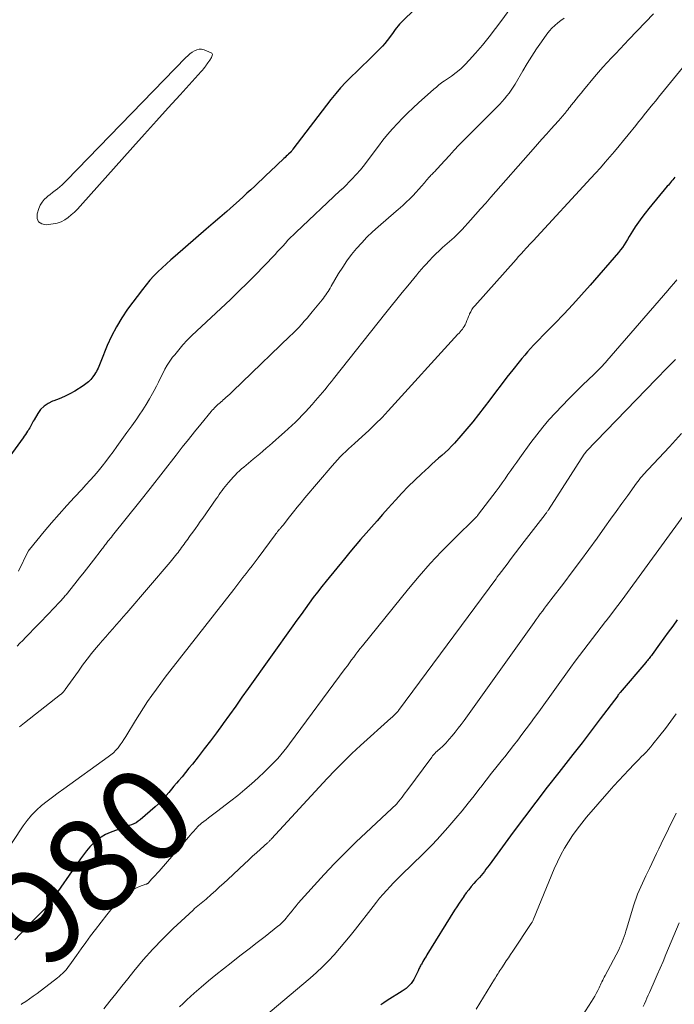
# Model space of a CAD drawing. Units: feet. Extents: x 1960000 to 1965000, y 540000 to 545000.
# Drawn here: x 1960762 to 1960900, y 540903 to 541111 of the extents above; entities that cross this region are included whole.
import ezdxf
from ezdxf.enums import TextEntityAlignment as Align

# ---------------------------------------------------------------- set-up
doc = ezdxf.new("R2010")
doc.units = ezdxf.units.FT
doc.header["$LTSCALE"] = 100
doc.header["$MEASUREMENT"] = 0
for name, color, linetype, lineweight in [('CONTOUR INDEX', 32, 'Continuous', 25), ('CONTOUR INDEX LABEL', 7, 'Continuous', 15), ('CONTOUR INTERMEDIATE', 40, 'Continuous', 15)]:
    doc.layers.add(name, color=color, linetype=linetype, lineweight=lineweight)
doc.styles.add('slant', font='romans.shx', dxfattribs={"oblique": 14.999978})

msp = doc.modelspace()

# ---------------------------------------------------------------- linework, layer by layer
at = {"layer": 'CONTOUR INDEX', "flags": 128}
for points, elevation in [([(1960844.88, 541112.8), (1960842.5, 541110.46), (1960842.15, 541110.11), (1960841.82, 541109.75), (1960841.5, 541109.38), (1960841.2, 541108.99), (1960840.9, 541108.6), (1960840.6, 541108.21), (1960840.32, 541107.81), (1960840.03, 541107.41), (1960839.69, 541106.93), (1960839.22, 541106.3), (1960838.72, 541105.69), (1960838.2, 541105.1), (1960837.65, 541104.54), (1960836.26, 541103.16), (1960835.11, 541102.03), (1960833.95, 541100.9), (1960832.8, 541099.78), (1960831.64, 541098.66), (1960830.5, 541097.52), (1960829.4, 541096.34), (1960828.36, 541095.12), (1960827.35, 541093.86), (1960819.35, 541083.4), (1960819.29, 541083.32), (1960819.23, 541083.24), (1960819.17, 541083.15), (1960819.12, 541083.07), (1960819, 541082.91), (1960818.94, 541082.84), (1960818.44, 541082.38), (1960818.19, 541082.15), (1960817.94, 541081.91), (1960817.69, 541081.68), (1960817.44, 541081.45), (1960814.53, 541078.71), (1960813.71, 541077.94), (1960812.9, 541077.17), (1960812.09, 541076.4), (1960811.28, 541075.63), (1960810.46, 541074.86), (1960809.64, 541074.1), (1960808.82, 541073.34), (1960807.98, 541072.59), (1960806.81, 541071.55), (1960805.38, 541070.28), (1960803.95, 541069.02), (1960802.51, 541067.77), (1960801.07, 541066.52), (1960794.53, 541060.88), (1960793.6, 541060.06), (1960792.68, 541059.24), (1960791.77, 541058.4), (1960790.87, 541057.55), (1960790.01, 541056.67), (1960789.17, 541055.77), (1960788.38, 541054.82), (1960787.62, 541053.85), (1960784.5, 541049.64), (1960783.26, 541047.83), (1960782.12, 541045.96), (1960781.12, 541044.01), (1960780.21, 541042.01), (1960778.84, 541038.64), (1960778.7, 541038.28), (1960778.55, 541037.93), (1960778.41, 541037.58), (1960778.26, 541037.22), (1960778.1, 541036.88), (1960777.93, 541036.54), (1960777.73, 541036.22), (1960777.52, 541035.9), (1960777.15, 541035.4), (1960776.71, 541034.86), (1960776.23, 541034.37), (1960775.7, 541033.94), (1960775.14, 541033.54), (1960773.33, 541032.42), (1960772.28, 541031.82), (1960771.19, 541031.26), (1960770.07, 541030.78), (1960768.93, 541030.35), (1960768.68, 541030.26), (1960767.72, 541029.82), (1960766.87, 541029.25), (1960766.15, 541028.52), (1960765.53, 541027.67), (1960764.77, 541026.34), (1960764.61, 541026.06), (1960764.45, 541025.77), (1960764.3, 541025.49), (1960764.16, 541025.21), (1960764, 541024.92), (1960763.85, 541024.64), (1960763.68, 541024.37), (1960763.51, 541024.1), (1960763.4, 541023.94), (1960763.17, 541023.59), (1960762.93, 541023.24), (1960762.69, 541022.9), (1960762.45, 541022.56), (1960759.63, 541018.69)], 1000), ([(1960899.85, 541077.49), (1960899.63, 541077.22), (1960899.41, 541076.95), (1960899.19, 541076.68), (1960898.96, 541076.4), (1960898.73, 541076.13), (1960898.51, 541075.85), (1960898.28, 541075.58), (1960894.36, 541070.87), (1960893.61, 541069.93), (1960892.88, 541068.98), (1960892.19, 541068), (1960891.51, 541067), (1960890.93, 541066.1), (1960890.57, 541065.54), (1960890.22, 541064.97), (1960889.87, 541064.39), (1960889.53, 541063.82), (1960889.18, 541063.25), (1960888.81, 541062.69), (1960888.41, 541062.16), (1960887.99, 541061.64), (1960882, 541054.73), (1960880.19, 541052.67), (1960878.34, 541050.63), (1960876.46, 541048.63), (1960874.55, 541046.65), (1960871.99, 541044.05), (1960871.34, 541043.38), (1960870.71, 541042.72), (1960870.07, 541042.05), (1960869.45, 541041.37), (1960868.83, 541040.69), (1960868.22, 541039.99), (1960867.63, 541039.29), (1960867.05, 541038.57), (1960865.71, 541036.89), (1960864.47, 541035.32), (1960863.24, 541033.74), (1960862.03, 541032.15), (1960860.83, 541030.56), (1960859.67, 541029), (1960858.48, 541027.45), (1960857.27, 541025.92), (1960856.03, 541024.43), (1960854.75, 541022.96), (1960853.39, 541021.44), (1960852.76, 541020.76), (1960852.11, 541020.09), (1960851.44, 541019.46), (1960850.75, 541018.84), (1960850.04, 541018.24), (1960849.35, 541017.62), (1960848.65, 541017.01), (1960847.97, 541016.38), (1960846.45, 541014.99), (1960845.03, 541013.64), (1960843.64, 541012.27), (1960842.29, 541010.86), (1960840.96, 541009.42), (1960839.42, 541007.69), (1960838.25, 541006.38), (1960837.08, 541005.06), (1960835.92, 541003.75), (1960834.75, 541002.43), (1960833.59, 541001.11), (1960832.44, 540999.78), (1960831.31, 540998.43), (1960830.19, 540997.07), (1960826.33, 540992.34), (1960825.41, 540991.2), (1960824.51, 540990.04), (1960823.63, 540988.87), (1960822.76, 540987.69), (1960821.9, 540986.51), (1960821.05, 540985.32), (1960820.19, 540984.13), (1960819.34, 540982.93), (1960809.91, 540969.7), (1960808.6, 540967.85), (1960807.28, 540966.01), (1960805.96, 540964.17), (1960804.63, 540962.33), (1960804.47, 540962.1), (1960803.22, 540960.38), (1960801.95, 540958.67), (1960800.65, 540956.98), (1960799.35, 540955.31), (1960798.14, 540953.78), (1960797.42, 540952.88), (1960796.69, 540951.98), (1960795.96, 540951.09), (1960795.21, 540950.21), (1960794.81, 540949.73), (1960794.26, 540949.09), (1960793.72, 540948.45), (1960793.18, 540947.81), (1960792.64, 540947.17), (1960792.08, 540946.54), (1960791.51, 540945.93), (1960790.91, 540945.35), (1960790.29, 540944.78), (1960787.16, 540942.04), (1960786.73, 540941.71), (1960786.29, 540941.42), (1960785.81, 540941.19), (1960785.31, 540940.99), (1960784.8, 540940.82), (1960784.28, 540940.64), (1960783.77, 540940.46), (1960783.27, 540940.27), (1960780.78, 540939.34), (1960779.82, 540938.9), (1960778.91, 540938.39), (1960778.07, 540937.77), (1960777.27, 540937.08), (1960776.54, 540936.3), (1960775.83, 540935.51), (1960775.17, 540934.67), (1960774.54, 540933.81), (1960768, 540924.37), (1960767.9, 540924.24), (1960767.81, 540924.11), (1960767.7, 540923.99), (1960767.6, 540923.87), (1960767.49, 540923.75), (1960767.39, 540923.63), (1960767.28, 540923.51), (1960767.16, 540923.4), (1960765.15, 540921.35), (1960764.03, 540920.21), (1960762.92, 540919.07), (1960761.82, 540917.91), (1960760.73, 540916.75)], 980), ([(1960900.36, 540984.15), (1960899.42, 540982.87), (1960898.48, 540981.59), (1960897.55, 540980.31), (1960896.62, 540979.02), (1960895.08, 540976.88), (1960894.92, 540976.66), (1960894.76, 540976.44), (1960894.59, 540976.23), (1960894.43, 540976.02), (1960894.26, 540975.81), (1960894.09, 540975.6), (1960893.92, 540975.39), (1960893.74, 540975.18), (1960888.34, 540968.86), (1960888.27, 540968.78), (1960888.2, 540968.7), (1960888.14, 540968.61), (1960888.07, 540968.53), (1960888, 540968.45), (1960887.94, 540968.36), (1960887.87, 540968.28), (1960887.81, 540968.19), (1960884.14, 540963.3), (1960882.24, 540960.77), (1960880.31, 540958.26), (1960878.37, 540955.77), (1960876.41, 540953.28), (1960875.41, 540952.02), (1960872.96, 540948.9), (1960870.53, 540945.76), (1960868.14, 540942.59), (1960865.78, 540939.4), (1960860.7, 540932.47), (1960860.38, 540932.03), (1960860.04, 540931.59), (1960859.7, 540931.16), (1960859.36, 540930.73), (1960859, 540930.31), (1960858.65, 540929.89), (1960858.29, 540929.47), (1960857.92, 540929.06), (1960857.51, 540928.59), (1960856.95, 540927.94), (1960856.4, 540927.28), (1960855.88, 540926.6), (1960855.38, 540925.9), (1960855.36, 540925.88), (1960854.86, 540925.16), (1960854.38, 540924.43), (1960853.9, 540923.69), (1960853.43, 540922.95), (1960847.61, 540913.55), (1960847.4, 540913.2), (1960847.18, 540912.84), (1960846.96, 540912.49), (1960846.75, 540912.14), (1960846.56, 540911.82), (1960846.44, 540911.62), (1960846.33, 540911.43), (1960846.22, 540911.23), (1960846.12, 540911.03), (1960846.02, 540910.82), (1960845.92, 540910.62), (1960845.82, 540910.42), (1960845.72, 540910.21), (1960845.07, 540908.81), (1960844.84, 540908.36), (1960844.58, 540907.93), (1960844.28, 540907.53), (1960843.95, 540907.14), (1960843.59, 540906.79), (1960843.22, 540906.45), (1960842.81, 540906.15), (1960842.39, 540905.87), (1960839.21, 540903.91), (1960838.54, 540903.47), (1960837.89, 540903)], 960)]:
    msp.add_lwpolyline(points, dxfattribs=dict(at, elevation=elevation))
at = {"layer": 'CONTOUR INTERMEDIATE', "flags": 128}
for points, elevation in [([(1960869.69, 541119.36), (1960863.4, 541110.63), (1960862.07, 541108.83), (1960860.7, 541107.06), (1960859.28, 541105.32), (1960857.82, 541103.62), (1960856.53, 541102.15), (1960855.67, 541101.24), (1960854.76, 541100.37), (1960853.79, 541099.57), (1960852.78, 541098.81), (1960851.27, 541097.78), (1960850.98, 541097.58), (1960850.69, 541097.37), (1960850.41, 541097.16), (1960850.13, 541096.95), (1960849.86, 541096.74), (1960849.58, 541096.51), (1960849.32, 541096.29), (1960849.05, 541096.06), (1960845.8, 541093.14), (1960844.66, 541092.09), (1960843.53, 541091.02), (1960842.44, 541089.92), (1960841.36, 541088.81), (1960840.32, 541087.66), (1960839.3, 541086.49), (1960838.33, 541085.28), (1960837.38, 541084.06), (1960835.24, 541081.18), (1960834.41, 541080.11), (1960833.56, 541079.07), (1960832.67, 541078.06), (1960831.76, 541077.08), (1960829.99, 541075.24), (1960829.94, 541075.19), (1960829.89, 541075.14), (1960829.84, 541075.1), (1960829.79, 541075.05), (1960829.73, 541075.01), (1960829.68, 541074.97), (1960829.62, 541074.93), (1960829.57, 541074.88), (1960829.52, 541074.85), (1960829.45, 541074.79), (1960829.37, 541074.73), (1960829.3, 541074.67), (1960829.23, 541074.6), (1960820.01, 541065.91), (1960819.43, 541065.35), (1960818.86, 541064.78), (1960818.3, 541064.19), (1960817.76, 541063.6), (1960817.22, 541062.99), (1960816.67, 541062.4), (1960816.12, 541061.81), (1960815.57, 541061.22), (1960813.23, 541058.77), (1960811.5, 541056.98), (1960809.74, 541055.2), (1960807.95, 541053.45), (1960806.15, 541051.73), (1960798.04, 541044.09), (1960797.08, 541043.14), (1960796.14, 541042.16), (1960795.26, 541041.13), (1960794.41, 541040.08), (1960793.98, 541039.52), (1960793.39, 541038.71), (1960792.84, 541037.87), (1960792.35, 541037), (1960791.89, 541036.11), (1960791.45, 541035.21), (1960791, 541034.31), (1960790.55, 541033.42), (1960790.08, 541032.53), (1960789.76, 541031.92), (1960789.1, 541030.74), (1960788.42, 541029.58), (1960787.69, 541028.45), (1960786.94, 541027.33), (1960786.43, 541026.58), (1960785.39, 541025.11), (1960784.35, 541023.64), (1960783.3, 541022.18), (1960782.25, 541020.71), (1960781.46, 541019.62), (1960780.69, 541018.59), (1960779.9, 541017.56), (1960779.09, 541016.55), (1960778.27, 541015.55), (1960777.43, 541014.57), (1960776.58, 541013.59), (1960775.71, 541012.63), (1960774.83, 541011.68), (1960773.3, 541010.05), (1960771.66, 541008.27), (1960770.05, 541006.47), (1960768.47, 541004.65), (1960766.92, 541002.8), (1960763.8, 540999.01), (1960763.79, 540998.99), (1960763.77, 540998.97), (1960763.76, 540998.95), (1960763.74, 540998.94), (1960763.68, 540998.86), (1960763.67, 540998.84), (1960763.65, 540998.82), (1960763.64, 540998.81), (1960763.63, 540998.79), (1960763.59, 540998.72), (1960763.58, 540998.7), (1960763.57, 540998.68), (1960763.56, 540998.66), (1960763.55, 540998.64), (1960761.46, 540994.46)], 996), ([(1960895.34, 541111.97), (1960890.16, 541106.51), (1960889.24, 541105.54), (1960888.32, 541104.57), (1960887.4, 541103.6), (1960886.48, 541102.63), (1960885.57, 541101.65), (1960884.67, 541100.66), (1960883.79, 541099.66), (1960882.93, 541098.64), (1960880.61, 541095.86), (1960880.09, 541095.23), (1960879.57, 541094.6), (1960879.06, 541093.96), (1960878.55, 541093.32), (1960878.04, 541092.66), (1960877.79, 541092.34), (1960877.54, 541092.03), (1960877.29, 541091.71), (1960877.04, 541091.4), (1960876.94, 541091.28), (1960876.73, 541091.02), (1960876.53, 541090.77), (1960876.32, 541090.52), (1960876.1, 541090.27), (1960875.89, 541090.03), (1960875.67, 541089.78), (1960875.46, 541089.54), (1960875.24, 541089.3), (1960873.76, 541087.66), (1960872.8, 541086.6), (1960871.85, 541085.53), (1960870.9, 541084.46), (1960869.96, 541083.39), (1960861.06, 541073.26), (1960859.99, 541072.04), (1960858.92, 541070.83), (1960857.85, 541069.62), (1960856.77, 541068.42), (1960855.01, 541066.45), (1960854.81, 541066.23), (1960854.61, 541066.02), (1960854.4, 541065.81), (1960854.19, 541065.6), (1960853.98, 541065.4), (1960853.76, 541065.2), (1960853.55, 541065), (1960853.33, 541064.81), (1960850.9, 541062.65), (1960850.18, 541062), (1960849.48, 541061.33), (1960848.79, 541060.64), (1960848.11, 541059.94), (1960847.26, 541059.02), (1960847.02, 541058.77), (1960846.79, 541058.51), (1960846.56, 541058.24), (1960846.34, 541057.98), (1960846.11, 541057.71), (1960845.89, 541057.44), (1960845.67, 541057.17), (1960845.45, 541056.91), (1960843.55, 541054.61), (1960842.38, 541053.19), (1960841.22, 541051.76), (1960840.07, 541050.33), (1960838.93, 541048.89), (1960827.93, 541035.01), (1960827.47, 541034.43), (1960827, 541033.84), (1960826.53, 541033.27), (1960826.06, 541032.69), (1960825.59, 541032.12), (1960825.11, 541031.54), (1960824.62, 541030.98), (1960824.13, 541030.42), (1960823.4, 541029.57), (1960822.71, 541028.8), (1960822.02, 541028.04), (1960821.31, 541027.3), (1960820.59, 541026.56), (1960819.86, 541025.84), (1960819.11, 541025.12), (1960818.36, 541024.42), (1960817.59, 541023.74), (1960816.4, 541022.69), (1960815.73, 541022.1), (1960815.06, 541021.51), (1960814.38, 541020.93), (1960813.71, 541020.34), (1960813.03, 541019.76), (1960812.35, 541019.18), (1960811.67, 541018.61), (1960810.98, 541018.04), (1960809.95, 541017.2), (1960809.47, 541016.8), (1960809, 541016.39), (1960808.53, 541015.98), (1960808.06, 541015.56), (1960807.6, 541015.14), (1960807.16, 541014.7), (1960806.73, 541014.24), (1960806.31, 541013.77), (1960805.74, 541013.12), (1960805.4, 541012.71), (1960805.06, 541012.29), (1960804.73, 541011.87), (1960804.41, 541011.44), (1960804.1, 541011.01), (1960803.79, 541010.57), (1960803.48, 541010.13), (1960803.17, 541009.69), (1960800.34, 541005.64), (1960799.82, 541004.89), (1960799.3, 541004.15), (1960798.77, 541003.42), (1960798.24, 541002.68), (1960797.69, 541001.93), (1960797.43, 541001.57), (1960797.17, 541001.21), (1960796.91, 541000.86), (1960796.65, 541000.5), (1960796.63, 541000.47), (1960796.38, 541000.13), (1960796.13, 540999.78), (1960795.88, 540999.44), (1960795.63, 540999.09), (1960795.37, 540998.75), (1960795.12, 540998.41), (1960794.86, 540998.07), (1960794.59, 540997.74), (1960794.57, 540997.72), (1960794.3, 540997.38), (1960794.02, 540997.04), (1960793.74, 540996.7), (1960793.45, 540996.37), (1960784.31, 540985.67), (1960783.57, 540984.82), (1960782.84, 540983.97), (1960782.1, 540983.13), (1960781.35, 540982.28), (1960780.61, 540981.44), (1960779.87, 540980.6), (1960779.14, 540979.75), (1960778.41, 540978.89), (1960777.87, 540978.26), (1960776.89, 540977.07), (1960775.93, 540975.86), (1960775, 540974.63), (1960774.1, 540973.39), (1960771.35, 540969.49), (1960771.24, 540969.34), (1960771.13, 540969.2), (1960771.01, 540969.05), (1960770.89, 540968.91), (1960770.76, 540968.78), (1960770.63, 540968.65), (1960770.49, 540968.53), (1960770.35, 540968.41), (1960762.77, 540962.49), (1960761.67, 540961.62)], 988), ([(1960908.78, 541109.47), (1960896.44, 541094.36), (1960895.83, 541093.62), (1960895.23, 541092.88), (1960894.62, 541092.13), (1960894.02, 541091.39), (1960893.42, 541090.65), (1960892.82, 541089.9), (1960892.22, 541089.16), (1960891.62, 541088.41), (1960890.02, 541086.43), (1960889.07, 541085.26), (1960888.1, 541084.09), (1960887.13, 541082.93), (1960886.15, 541081.78), (1960885.16, 541080.63), (1960884.16, 541079.5), (1960883.15, 541078.38), (1960882.13, 541077.26), (1960869.99, 541064.1), (1960869.93, 541064.03), (1960869.88, 541063.97), (1960869.82, 541063.9), (1960869.76, 541063.84), (1960869.7, 541063.77), (1960869.64, 541063.71), (1960869.58, 541063.64), (1960869.52, 541063.58), (1960868.55, 541062.53), (1960868.01, 541061.94), (1960867.47, 541061.35), (1960866.93, 541060.76), (1960866.4, 541060.16), (1960857.68, 541050.41), (1960857.36, 541050.01), (1960857.06, 541049.58), (1960856.82, 541049.13), (1960856.6, 541048.66), (1960856.55, 541048.53), (1960856.38, 541048.11), (1960856.21, 541047.69), (1960856.03, 541047.27), (1960855.86, 541046.85), (1960855.78, 541046.66), (1960855.63, 541046.34), (1960855.46, 541046.03), (1960855.27, 541045.74), (1960855.06, 541045.45), (1960854.84, 541045.18), (1960854.61, 541044.9), (1960854.37, 541044.63), (1960854.14, 541044.37), (1960839.45, 541028.25), (1960838.13, 541026.84), (1960836.77, 541025.47), (1960835.38, 541024.13), (1960833.95, 541022.83), (1960832.3, 541021.37), (1960831.69, 541020.82), (1960831.07, 541020.25), (1960830.47, 541019.69), (1960829.87, 541019.11), (1960829.28, 541018.52), (1960828.71, 541017.93), (1960828.15, 541017.31), (1960827.61, 541016.68), (1960821.88, 541009.88), (1960821.06, 541008.9), (1960820.25, 541007.91), (1960819.45, 541006.92), (1960818.65, 541005.92), (1960817.25, 541004.15), (1960817.15, 541004.03), (1960817.06, 541003.91), (1960816.96, 541003.79), (1960816.86, 541003.67), (1960816.76, 541003.56), (1960816.67, 541003.44), (1960816.57, 541003.32), (1960816.47, 541003.2), (1960816.3, 541003), (1960816.12, 541002.77), (1960815.95, 541002.55), (1960815.77, 541002.33), (1960815.6, 541002.1), (1960811.99, 540997.28), (1960811.36, 540996.44), (1960810.73, 540995.6), (1960810.09, 540994.76), (1960809.45, 540993.92), (1960808.81, 540993.09), (1960808.17, 540992.25), (1960807.53, 540991.42), (1960806.88, 540990.59), (1960793.41, 540973.34), (1960792.44, 540972.08), (1960791.49, 540970.82), (1960790.55, 540969.54), (1960789.62, 540968.26), (1960788.71, 540966.95), (1960787.83, 540965.64), (1960786.97, 540964.3), (1960786.14, 540962.96), (1960784.1, 540959.59), (1960783.71, 540958.98), (1960783.32, 540958.38), (1960782.9, 540957.8), (1960782.47, 540957.23), (1960782, 540956.69), (1960781.51, 540956.17), (1960780.98, 540955.7), (1960780.41, 540955.27), (1960771.01, 540948.57), (1960769.83, 540947.71), (1960768.66, 540946.83), (1960767.5, 540945.93), (1960766.36, 540945.01), (1960765.27, 540944.04), (1960764.25, 540943.01), (1960763.33, 540941.9), (1960762.46, 540940.72), (1960755.55, 540930.43)], 984), ([(1960876.5, 541111.05), (1960875.84, 541110.55), (1960875.18, 541110.05), (1960874.55, 541109.51), (1960873.96, 541108.94), (1960873.42, 541108.32), (1960872.91, 541107.67), (1960871.76, 541106.04), (1960870.72, 541104.53), (1960869.71, 541103.01), (1960868.75, 541101.46), (1960867.81, 541099.89), (1960866.21, 541097.13), (1960865.81, 541096.48), (1960865.39, 541095.84), (1960864.94, 541095.23), (1960864.47, 541094.63), (1960863.97, 541094.04), (1960863.46, 541093.47), (1960862.94, 541092.91), (1960862.41, 541092.36), (1960855.36, 541085.27), (1960854.34, 541084.22), (1960853.33, 541083.17), (1960852.33, 541082.1), (1960851.34, 541081.02), (1960849.73, 541079.24), (1960849.56, 541079.04), (1960849.38, 541078.85), (1960849.19, 541078.66), (1960849.01, 541078.47), (1960848.82, 541078.28), (1960848.64, 541078.09), (1960848.45, 541077.9), (1960848.27, 541077.71), (1960848.16, 541077.6), (1960847.94, 541077.36), (1960847.71, 541077.11), (1960847.5, 541076.85), (1960847.29, 541076.59), (1960847.08, 541076.33), (1960846.87, 541076.07), (1960846.65, 541075.82), (1960846.43, 541075.57), (1960844.68, 541073.64), (1960844.27, 541073.19), (1960843.84, 541072.76), (1960843.39, 541072.34), (1960842.94, 541071.93), (1960842.48, 541071.52), (1960842.02, 541071.12), (1960841.56, 541070.72), (1960841.09, 541070.32), (1960837.34, 541067.04), (1960836.13, 541065.95), (1960834.96, 541064.82), (1960833.84, 541063.65), (1960832.75, 541062.44), (1960831.72, 541061.18), (1960830.74, 541059.89), (1960829.84, 541058.54), (1960828.98, 541057.16), (1960827.41, 541054.49), (1960827.19, 541054.12), (1960826.97, 541053.76), (1960826.74, 541053.4), (1960826.51, 541053.04), (1960826.26, 541052.69), (1960826.01, 541052.34), (1960825.76, 541052), (1960825.49, 541051.67), (1960823.43, 541049.11), (1960822.87, 541048.44), (1960822.31, 541047.77), (1960821.73, 541047.11), (1960821.15, 541046.46), (1960820.56, 541045.81), (1960819.95, 541045.18), (1960819.34, 541044.56), (1960818.71, 541043.95), (1960808.66, 541034.28), (1960808, 541033.65), (1960807.34, 541033.03), (1960806.68, 541032.4), (1960806.01, 541031.78), (1960805.22, 541031.04), (1960804.95, 541030.79), (1960804.67, 541030.54), (1960804.39, 541030.3), (1960804.1, 541030.06), (1960804.05, 541030.01), (1960803.79, 541029.79), (1960803.54, 541029.57), (1960803.29, 541029.34), (1960803.05, 541029.11), (1960802.81, 541028.87), (1960802.57, 541028.62), (1960802.35, 541028.37), (1960802.13, 541028.12), (1960799.92, 541025.43), (1960798.6, 541023.81), (1960797.3, 541022.19), (1960796, 541020.57), (1960794.72, 541018.93), (1960789.21, 541011.85), (1960788.95, 541011.51), (1960788.69, 541011.17), (1960788.42, 541010.83), (1960788.16, 541010.5), (1960787.89, 541010.16), (1960787.63, 541009.82), (1960787.36, 541009.48), (1960787.09, 541009.15), (1960781.3, 541001.93), (1960781.06, 541001.63), (1960780.82, 541001.33), (1960780.58, 541001.03), (1960780.35, 541000.73), (1960780.21, 541000.55), (1960780.04, 541000.34), (1960779.88, 541000.13), (1960779.72, 540999.91), (1960779.56, 540999.7), (1960779.39, 540999.48), (1960779.23, 540999.27), (1960779.07, 540999.05), (1960778.9, 540998.84), (1960777.29, 540996.76), (1960776.32, 540995.51), (1960775.34, 540994.26), (1960774.35, 540993.02), (1960773.36, 540991.78), (1960771.5, 540989.48), (1960771.35, 540989.29), (1960771.19, 540989.09), (1960771.02, 540988.9), (1960770.86, 540988.71), (1960770.69, 540988.52), (1960770.53, 540988.33), (1960770.36, 540988.14), (1960770.19, 540987.96), (1960769.74, 540987.48), (1960769.34, 540987.06), (1960768.94, 540986.64), (1960768.54, 540986.22), (1960768.14, 540985.8), (1960762.97, 540980.45), (1960762.38, 540979.85), (1960761.8, 540979.25), (1960761.21, 540978.66)], 992), ([(1960900.27, 541055.83), (1960899.66, 541055.08), (1960899.03, 541054.35), (1960898.4, 541053.61), (1960885.56, 541038.8), (1960885.23, 541038.44), (1960884.91, 541038.08), (1960884.58, 541037.72), (1960884.24, 541037.37), (1960883.9, 541037.03), (1960883.56, 541036.68), (1960883.21, 541036.34), (1960882.86, 541036), (1960880.41, 541033.63), (1960878.95, 541032.21), (1960877.51, 541030.77), (1960876.09, 541029.31), (1960874.69, 541027.83), (1960873.33, 541026.32), (1960872, 541024.78), (1960870.74, 541023.19), (1960869.51, 541021.57), (1960867.16, 541018.33), (1960866.53, 541017.45), (1960865.91, 541016.57), (1960865.29, 541015.69), (1960864.68, 541014.8), (1960864.07, 541013.91), (1960863.45, 541013.03), (1960862.81, 541012.16), (1960862.17, 541011.29), (1960858.49, 541006.44), (1960858.43, 541006.36), (1960858.38, 541006.29), (1960858.32, 541006.22), (1960858.27, 541006.15), (1960858.16, 541006), (1960858.12, 541005.97), (1960853.13, 541001.07), (1960850.67, 540998.58), (1960848.28, 540996.04), (1960845.97, 540993.41), (1960843.72, 540990.74), (1960833.98, 540978.72), (1960833.52, 540978.13), (1960833.05, 540977.54), (1960832.6, 540976.94), (1960832.16, 540976.33), (1960831.72, 540975.72), (1960831.28, 540975.11), (1960830.83, 540974.51), (1960830.39, 540973.9), (1960818.65, 540958.06), (1960818.05, 540957.27), (1960817.43, 540956.49), (1960816.78, 540955.72), (1960816.13, 540954.97), (1960815.45, 540954.23), (1960814.76, 540953.51), (1960814.05, 540952.81), (1960813.33, 540952.12), (1960812.02, 540950.89), (1960810.62, 540949.62), (1960809.2, 540948.38), (1960807.73, 540947.18), (1960806.24, 540946.02), (1960803.21, 540943.71), (1960802.66, 540943.29), (1960802.11, 540942.87), (1960801.56, 540942.45), (1960801.02, 540942.03), (1960800.1, 540941.32), (1960800.01, 540941.26), (1960799.93, 540941.19), (1960799.85, 540941.11), (1960799.76, 540941.04), (1960799.69, 540940.96), (1960799.61, 540940.89), (1960799.53, 540940.81), (1960799.46, 540940.73), (1960798.83, 540940.06), (1960798.45, 540939.65), (1960798.06, 540939.23), (1960797.69, 540938.8), (1960797.31, 540938.38), (1960791.11, 540931.23), (1960790.73, 540930.78), (1960790.34, 540930.35), (1960789.95, 540929.91), (1960789.56, 540929.48), (1960788.88, 540928.73), (1960788.82, 540928.68), (1960788.76, 540928.63), (1960788.69, 540928.58), (1960788.62, 540928.55), (1960788.55, 540928.52), (1960788.48, 540928.48), (1960788.4, 540928.45), (1960788.33, 540928.43), (1960787.03, 540927.96), (1960786.33, 540927.66), (1960785.66, 540927.31), (1960785.03, 540926.9), (1960784.42, 540926.43), (1960783.63, 540925.75), (1960782.68, 540924.88), (1960781.77, 540923.97), (1960780.92, 540923.01), (1960780.1, 540922.01), (1960777.71, 540918.88), (1960776.69, 540917.54), (1960775.68, 540916.19), (1960774.69, 540914.82), (1960773.71, 540913.45), (1960772.31, 540911.47), (1960772.03, 540911.09), (1960771.73, 540910.71), (1960771.43, 540910.35), (1960771.11, 540909.99), (1960770.78, 540909.64), (1960770.43, 540909.31), (1960770.07, 540909), (1960769.7, 540908.7), (1960765.39, 540905.44), (1960764.61, 540904.87), (1960763.82, 540904.3), (1960763.02, 540903.75), (1960762.21, 540903.22), (1960762.05, 540903.11)], 976), ([(1960900.01, 541039.05), (1960899.04, 541038.07), (1960898.26, 541037.29), (1960897.49, 541036.51), (1960896.72, 541035.72), (1960895.96, 541034.93), (1960881.2, 541019.68), (1960881.15, 541019.61), (1960881.09, 541019.55), (1960881.03, 541019.49), (1960880.98, 541019.42), (1960880.93, 541019.35), (1960880.88, 541019.28), (1960880.83, 541019.21), (1960880.78, 541019.14), (1960873.21, 541007.38), (1960873.13, 541007.25), (1960873.05, 541007.13), (1960872.96, 541007), (1960872.88, 541006.88), (1960872.79, 541006.76), (1960872.7, 541006.64), (1960872.61, 541006.51), (1960872.52, 541006.39), (1960868.11, 541000.66), (1960867.21, 540999.48), (1960866.3, 540998.3), (1960865.39, 540997.13), (1960864.49, 540995.95), (1960862.81, 540993.76), (1960862.74, 540993.68), (1960862.67, 540993.59), (1960862.61, 540993.5), (1960862.55, 540993.41), (1960862.53, 540993.38), (1960862.48, 540993.3), (1960862.43, 540993.23), (1960862.38, 540993.15), (1960862.33, 540993.07), (1960862.27, 540993), (1960862.22, 540992.92), (1960862.17, 540992.84), (1960862.11, 540992.77), (1960841.62, 540965.05), (1960841.54, 540964.94), (1960841.02, 540964.41), (1960840.78, 540964.17), (1960840.52, 540963.92), (1960840.27, 540963.68), (1960840.01, 540963.45), (1960833.61, 540957.69), (1960831.79, 540956), (1960830, 540954.28), (1960828.26, 540952.51), (1960826.55, 540950.71), (1960814.86, 540938.03), (1960814.75, 540937.92), (1960814.65, 540937.81), (1960814.54, 540937.7), (1960814.43, 540937.59), (1960814.33, 540937.48), (1960814.22, 540937.37), (1960814.11, 540937.27), (1960813.99, 540937.17), (1960812.51, 540935.85), (1960811.66, 540935.09), (1960810.81, 540934.33), (1960809.97, 540933.55), (1960809.13, 540932.77), (1960805.62, 540929.46), (1960804.76, 540928.66), (1960803.89, 540927.86), (1960803.01, 540927.07), (1960802.13, 540926.28), (1960801.03, 540925.32), (1960800.69, 540925.03), (1960800.35, 540924.74), (1960800, 540924.45), (1960799.65, 540924.17), (1960799.3, 540923.89), (1960798.95, 540923.6), (1960798.61, 540923.3), (1960798.28, 540923), (1960794.12, 540919.1), (1960791.93, 540916.96), (1960789.81, 540914.76), (1960787.78, 540912.47), (1960785.82, 540910.13), (1960784.52, 540908.51), (1960783.25, 540906.93), (1960781.99, 540905.35), (1960780.72, 540903.77), (1960779.45, 540902.2)], 972), ([(1960901.27, 541023.43), (1960898.72, 541020.66), (1960894.22, 541015.85), (1960893.9, 541015.5), (1960893.58, 541015.15), (1960893.27, 541014.8), (1960892.96, 541014.45), (1960892.65, 541014.09), (1960892.35, 541013.72), (1960892.07, 541013.35), (1960891.78, 541012.97), (1960889.92, 541010.39), (1960888.72, 541008.72), (1960887.51, 541007.04), (1960886.31, 541005.37), (1960885.1, 541003.7), (1960883.47, 541001.42), (1960881.74, 540999.03), (1960879.99, 540996.64), (1960878.21, 540994.28), (1960876.43, 540991.92), (1960873.74, 540988.4), (1960873.29, 540987.81), (1960872.84, 540987.22), (1960872.39, 540986.62), (1960871.95, 540986.03), (1960871.5, 540985.43), (1960871.06, 540984.84), (1960870.63, 540984.24), (1960870.19, 540983.63), (1960855.43, 540962.96), (1960854.83, 540962.14), (1960854.21, 540961.32), (1960853.58, 540960.52), (1960852.93, 540959.72), (1960852.31, 540958.99), (1960851.95, 540958.58), (1960851.58, 540958.18), (1960851.2, 540957.8), (1960850.8, 540957.43), (1960850.49, 540957.16), (1960850.24, 540956.94), (1960849.98, 540956.71), (1960849.74, 540956.48), (1960849.49, 540956.25), (1960849.25, 540956.02), (1960849.02, 540955.77), (1960848.8, 540955.51), (1960848.6, 540955.25), (1960843.36, 540948.13), (1960843.03, 540947.68), (1960842.69, 540947.24), (1960842.35, 540946.8), (1960842, 540946.37), (1960841.33, 540945.54), (1960841.31, 540945.53), (1960841.3, 540945.51), (1960841.29, 540945.49), (1960841.22, 540945.42), (1960832.62, 540937.28), (1960830.34, 540935.07), (1960828.1, 540932.82), (1960825.92, 540930.51), (1960823.79, 540928.16), (1960820.47, 540924.42), (1960820.02, 540923.91), (1960819.59, 540923.39), (1960819.16, 540922.86), (1960818.75, 540922.33), (1960818.41, 540921.9), (1960818.16, 540921.58), (1960817.91, 540921.27), (1960817.64, 540920.96), (1960817.37, 540920.66), (1960817.09, 540920.37), (1960816.8, 540920.09), (1960816.5, 540919.82), (1960816.19, 540919.57), (1960813.49, 540917.44), (1960811.81, 540916.14), (1960810.14, 540914.83), (1960808.45, 540913.54), (1960806.77, 540912.25), (1960806.29, 540911.89), (1960804.69, 540910.64), (1960803.1, 540909.37), (1960801.54, 540908.07), (1960800, 540906.75), (1960798.53, 540905.47), (1960797.74, 540904.76), (1960796.96, 540904.05), (1960796.19, 540903.32), (1960795.43, 540902.58)], 968), ([(1960901.74, 541006.22), (1960889.29, 540989.16), (1960888.33, 540987.85), (1960887.36, 540986.56), (1960886.39, 540985.27), (1960885.4, 540983.99), (1960885.27, 540983.81), (1960884.35, 540982.62), (1960883.43, 540981.43), (1960882.5, 540980.24), (1960881.58, 540979.05), (1960880.66, 540977.86), (1960879.75, 540976.65), (1960878.86, 540975.45), (1960877.97, 540974.23), (1960871.17, 540964.81), (1960870.29, 540963.6), (1960869.41, 540962.41), (1960868.53, 540961.21), (1960867.63, 540960.03), (1960866.73, 540958.84), (1960865.83, 540957.67), (1960864.91, 540956.5), (1960863.99, 540955.33), (1960863.54, 540954.76), (1960862.39, 540953.3), (1960861.24, 540951.85), (1960860.1, 540950.39), (1960858.97, 540948.93), (1960858.77, 540948.66), (1960857.53, 540947.08), (1960856.27, 540945.5), (1960854.99, 540943.94), (1960853.7, 540942.39), (1960852, 540940.38), (1960850.9, 540939.12), (1960849.78, 540937.87), (1960848.63, 540936.66), (1960847.45, 540935.47), (1960847.29, 540935.32), (1960846.17, 540934.22), (1960845.05, 540933.13), (1960843.92, 540932.04), (1960842.79, 540930.95), (1960842.12, 540930.3), (1960841.33, 540929.53), (1960840.56, 540928.75), (1960839.81, 540927.95), (1960839.06, 540927.14), (1960838.34, 540926.32), (1960837.63, 540925.48), (1960836.93, 540924.63), (1960836.25, 540923.77), (1960832.51, 540918.95), (1960831.42, 540917.57), (1960830.32, 540916.21), (1960829.18, 540914.88), (1960828.03, 540913.55), (1960826.84, 540912.27), (1960825.61, 540911.02), (1960824.33, 540909.83), (1960823.01, 540908.67), (1960811.87, 540899.3)], 964), ([(1960900.12, 540964.38), (1960899.02, 540962.82), (1960897.88, 540961.29), (1960896.71, 540959.79), (1960895.23, 540957.94), (1960894.77, 540957.38), (1960894.3, 540956.83), (1960893.81, 540956.3), (1960893.3, 540955.79), (1960892.79, 540955.27), (1960892.28, 540954.76), (1960891.78, 540954.24), (1960891.27, 540953.73), (1960890.15, 540952.56), (1960889.09, 540951.45), (1960888.05, 540950.33), (1960887.03, 540949.19), (1960886.01, 540948.04), (1960881.27, 540942.55), (1960880.25, 540941.31), (1960879.26, 540940.05), (1960878.32, 540938.74), (1960877.42, 540937.41), (1960876.58, 540936.03), (1960875.8, 540934.63), (1960875.1, 540933.19), (1960874.44, 540931.72), (1960870.07, 540921.08), (1960870.01, 540920.96), (1960869.96, 540920.84), (1960869.9, 540920.71), (1960869.84, 540920.59), (1960869.78, 540920.47), (1960869.71, 540920.35), (1960869.64, 540920.24), (1960869.57, 540920.13), (1960865.7, 540914.32), (1960865.24, 540913.64), (1960864.78, 540912.96), (1960864.33, 540912.28), (1960863.87, 540911.59), (1960863.36, 540910.82), (1960863.16, 540910.53), (1960862.97, 540910.23), (1960862.78, 540909.92), (1960862.59, 540909.62), (1960862.4, 540909.32), (1960862.21, 540909.01), (1960862.02, 540908.71), (1960861.84, 540908.4), (1960858.01, 540902.08)], 956), ([(1960900.12, 540943.44), (1960898.51, 540940.11), (1960898.01, 540939.06), (1960897.5, 540938.02), (1960897, 540936.98), (1960896.5, 540935.93), (1960896, 540934.89), (1960895.5, 540933.85), (1960895, 540932.81), (1960894.49, 540931.77), (1960893.74, 540930.24), (1960893.37, 540929.47), (1960893.01, 540928.69), (1960892.67, 540927.91), (1960892.33, 540927.12), (1960892.01, 540926.33), (1960891.71, 540925.53), (1960891.43, 540924.72), (1960891.17, 540923.9), (1960889.72, 540919.16), (1960889.54, 540918.58), (1960889.36, 540918), (1960889.17, 540917.42), (1960888.98, 540916.84), (1960888.78, 540916.27), (1960888.55, 540915.71), (1960888.3, 540915.16), (1960888.03, 540914.62), (1960885.14, 540909.18), (1960884.97, 540908.86), (1960884.81, 540908.54), (1960884.65, 540908.22), (1960884.5, 540907.89), (1960884.35, 540907.57), (1960884.19, 540907.24), (1960884.04, 540906.92), (1960883.88, 540906.59), (1960883.6, 540906.04), (1960883.3, 540905.44), (1960882.98, 540904.85), (1960882.63, 540904.28), (1960882.28, 540903.71), (1960880.37, 540900.8)], 952), ([(1960900.8, 540920.3), (1960897.99, 540913.62), (1960897.38, 540912.18), (1960896.76, 540910.75), (1960896.14, 540909.32), (1960895.51, 540907.9), (1960894.77, 540906.24), (1960894.5, 540905.65), (1960894.24, 540905.05), (1960893.99, 540904.44), (1960893.73, 540903.84), (1960893.48, 540903.24), (1960893.22, 540902.64)], 948)]:
    msp.add_lwpolyline(points, dxfattribs=dict(at, elevation=elevation))
at = {"layer": 'CONTOUR INTERMEDIATE', "elevation": 1004, "flags": 128}
msp.add_lwpolyline([(1960802.17, 541102.73), (1960802.06, 541102.54), (1960801.94, 541102.35), (1960801.81, 541102.18), (1960801.62, 541101.91), (1960801.42, 541101.64), (1960801.23, 541101.37), (1960801.04, 541101.09), (1960800.98, 541101), (1960800.75, 541100.68), (1960800.52, 541100.37), (1960800.27, 541100.07), (1960800.02, 541099.78), (1960795.55, 541094.86), (1960793.05, 541092.12), (1960790.56, 541089.36), (1960788.08, 541086.6), (1960785.6, 541083.84), (1960774.51, 541071.41), (1960773.91, 541070.77), (1960773.28, 541070.14), (1960772.62, 541069.55), (1960771.95, 541068.98), (1960771.23, 541068.5), (1960770.47, 541068.1), (1960769.65, 541067.83), (1960768.8, 541067.66), (1960767.29, 541067.47), (1960766.38, 541067.67), (1960765.72, 541068.09), (1960765.44, 541068.81), (1960765.4, 541069.75), (1960765.77, 541070.9), (1960766.07, 541071.59), (1960766.44, 541072.24), (1960766.91, 541072.81), (1960767.46, 541073.32), (1960767.66, 541073.48), (1960768.17, 541073.88), (1960768.67, 541074.27), (1960769.18, 541074.67), (1960769.68, 541075.06), (1960770.18, 541075.47), (1960770.67, 541075.88), (1960771.14, 541076.32), (1960771.59, 541076.77), (1960796.77, 541102.7), (1960797.19, 541103.1), (1960797.63, 541103.48), (1960798.09, 541103.83), (1960798.57, 541104.16), (1960799.07, 541104.37), (1960799.58, 541104.49), (1960800.1, 541104.46), (1960800.63, 541104.33), (1960802.09, 541103.74), (1960802.24, 541103.62), (1960802.34, 541103.49), (1960802.37, 541103.33), (1960802.35, 541103.14), (1960802.27, 541102.93)], close=True, dxfattribs=at)

# ---------------------------------------------------------------- texts
at = {"layer": 'CONTOUR INDEX LABEL', "style": 'slant', "oblique": 15}
msp.add_text('980', height=20, rotation=43.0637, dxfattribs=at).set_placement((1960777.05, 540932.52, 980), align=Align.MIDDLE_CENTER)

doc.saveas('drawing.dxf')
